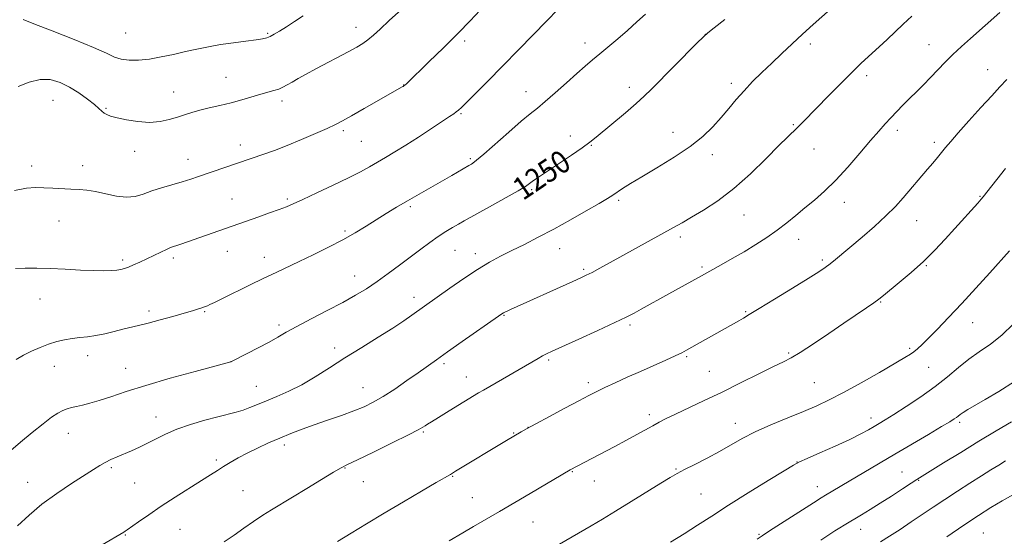
# Model space of a CAD drawing. Extents: x 2169800 to 2172700, y 347300 to 350200.
# Drawn here: x 2170104 to 2170451, y 349600 to 349782 of the extents above; entities that cross this region are included whole.
import ezdxf

# ---------------------------------------------------------------- set-up
doc = ezdxf.new("R2010")
doc.units = 0
doc.header["$MEASUREMENT"] = 0
for name, color, linetype, lineweight in [('DTM SPOT ELEVATION', 2, 'Continuous', 13), ('INDEX CONTOUR', 41, 'Continuous', 13), ('INDEX CONTOUR LABEL', 244, 'Continuous', 0), ('INTERMEDIATE CONTOUR', 44, 'Continuous', 0)]:
    doc.layers.add(name, color=color, linetype=linetype, lineweight=lineweight)
doc.styles.add('Style-ITALICS', font='ITALICS.shx')

msp = doc.modelspace()

# ---------------------------------------------------------------- linework, layer by layer
at = {"layer": 'DTM SPOT ELEVATION'}
for p in [(2170140.98, 349777.42, 1238.92), (2170191.08, 349777.29, 1239.83), (2170222.19, 349779.47, 1241.38), (2170345.21, 349776.96, 1249.99), (2170260.48, 349774.61, 1244.33), (2170302.88, 349773.95, 1247.42), (2170382.23, 349773.58, 1252.41), (2170424.02, 349773.31, 1255.19), (2170444.7, 349764.55, 1257.27), (2170176.31, 349761.89, 1241.11), (2170354.35, 349759.79, 1251.58), (2170402.11, 349762.49, 1254.42), (2170157.91, 349756.74, 1241.23), (2170238.98, 349759.13, 1243.97), (2170282.11, 349756.86, 1247.3), (2170318.42, 349758.29, 1249.49), (2170115.42, 349753.81, 1242.89), (2170196.14, 349753.55, 1242.44), (2170134.07, 349750.96, 1241.85), (2170259.1, 349749.04, 1246.15), (2170217.65, 349743.1, 1244.3), (2170333.87, 349742.54, 1251.35), (2170376.2, 349745.19, 1253.85), (2170412.87, 349743.23, 1256.46), (2170223.99, 349739.28, 1244.93), (2170297.67, 349741.18, 1249.42), (2170425.86, 349738.97, 1257.6), (2170144.2, 349735.82, 1242.6), (2170181.42, 349738.04, 1243.43), (2170305.12, 349737.92, 1250.1), (2170383.5, 349736.56, 1254.77), (2170162.97, 349732.93, 1243.32), (2170262.49, 349733.19, 1247.78), (2170347.68, 349734.58, 1252.46), (2170107.85, 349730.66, 1243.48), (2170125.89, 349730.8, 1243.41), (2170284.05, 349722.27, 1250.23), (2170178.53, 349719.05, 1245.11), (2170198, 349718.96, 1245.75), (2170314.72, 349718.51, 1252.27), (2170394.15, 349717.86, 1256.62), (2170442.02, 349719.95, 1259.9), (2170241.31, 349716.27, 1248.28), (2170117.53, 349711.24, 1244.8), (2170358.86, 349713.33, 1254.87), (2170419.67, 349711.33, 1258.81), (2170218.29, 349707.73, 1247.75), (2170336.41, 349705.64, 1254.4), (2170378.15, 349704.84, 1256.65), (2170176.87, 349700.55, 1246.78), (2170257.02, 349700.91, 1250.93), (2170293.93, 349701.57, 1252.75), (2170139.91, 349697.48, 1245.69), (2170157.81, 349698.18, 1246.37), (2170189.9, 349698.48, 1247.39), (2170264.15, 349699.74, 1251.48), (2170386.42, 349697.48, 1257.72), (2170302.35, 349694.2, 1253.76), (2170344, 349695.12, 1255.73), (2170423.03, 349695.59, 1260.12), (2170221.66, 349691.91, 1249.2), (2170110.84, 349683.85, 1246.78), (2170242.63, 349684.36, 1251.48), (2170149.2, 349679.61, 1247.63), (2170406.98, 349682.69, 1260.11), (2170168.81, 349679.29, 1248.13), (2170274.29, 349678, 1254.1), (2170359.47, 349679.33, 1257.85), (2170195.01, 349674.65, 1249.62), (2170318.74, 349674.59, 1256.31), (2170439.39, 349675.48, 1262.74), (2170214.69, 349666.6, 1251.55), (2170417.19, 349666.39, 1261.77), (2170127.58, 349663.79, 1248.57), (2170290, 349662.37, 1256.23), (2170338.65, 349663.55, 1258.19), (2170374.6, 349664.77, 1259.8), (2170115.88, 349660.06, 1248.65), (2170141.02, 349659.39, 1249.17), (2170178.09, 349661.79, 1249.99), (2170253.11, 349661.05, 1254.3), (2170423.92, 349659.73, 1262.84), (2170261.09, 349656.34, 1255.28), (2170346.59, 349658.29, 1258.99), (2170187.04, 349653, 1251.15), (2170224.67, 349652.62, 1253.18), (2170304.03, 349654.36, 1257.59), (2170383.6, 349654.3, 1260.99), (2170151.72, 349642.21, 1251.34), (2170325.51, 349643.12, 1259.57), (2170403.64, 349641.89, 1263.49), (2170282.7, 349638.66, 1257.98), (2170355.77, 349640.03, 1261.38), (2170434.82, 349640.43, 1266.31), (2170120.87, 349636.49, 1250.75), (2170245.85, 349636.93, 1256.17), (2170277.72, 349636.64, 1257.9), (2170196.97, 349632.41, 1254.43), (2170135.93, 349624.37, 1252.24), (2170172.91, 349627.1, 1253.69), (2170218.31, 349624.3, 1256.09), (2170377.51, 349626.46, 1263.96), (2170256.18, 349621.35, 1258.1), (2170298.41, 349623, 1260.09), (2170334.94, 349623.91, 1261.87), (2170414.48, 349622.92, 1267.08), (2170106.54, 349619.24, 1251.26), (2170144.15, 349619.03, 1252.96), (2170224.73, 349619.52, 1256.71), (2170306.13, 349619.68, 1260.76), (2170384.65, 349617.72, 1265.34), (2170420.33, 349619.95, 1268.1), (2170182.3, 349616.27, 1255.04), (2170263.18, 349613.88, 1259.1), (2170343.76, 349615.08, 1262.95), (2170284.47, 349605.23, 1260.91), (2170140.92, 349600.75, 1254.09), (2170160.15, 349602.7, 1254.93), (2170364.12, 349600.95, 1265.84), (2170399.94, 349602.66, 1268.69), (2170443.18, 349601.39, 1273.11)]:
    msp.add_point(p, dxfattribs=at)
at = {"layer": 'INDEX CONTOUR'}
for points in [[(2170352.109, 349782.258, 1250), (2170348.351, 349779.301, 1250), (2170346.141, 349777.53, 1250), (2170344.554, 349776.104, 1250), (2170342.286, 349773.848, 1250), (2170326.279, 349757.712, 1250), (2170323.716, 349755.22, 1250), (2170320.852, 349752.634, 1250), (2170317.078, 349749.398, 1250), (2170306.726, 349740.744, 1250), (2170304.557, 349739.023, 1250), (2170301.886, 349737.083, 1250), (2170298.096, 349734.473, 1250), (2170293.804, 349731.578, 1250), (2170285.418, 349725.968, 1250), (2170284.256, 349725.146, 1250), (2170283.277, 349724.417, 1250), (2170281.84, 349723.445, 1250), (2170279.248, 349721.881, 1250), (2170275.107, 349719.53, 1250), (2170270.239, 349716.829, 1250), (2170260.224, 349711.308, 1250), (2170258.255, 349710.198, 1250), (2170256.132, 349708.969, 1250), (2170253.752, 349707.521, 1250), (2170251.115, 349705.793, 1250), (2170248.206, 349703.74, 1250), (2170244.994, 349701.362, 1250), (2170237.532, 349695.723, 1250), (2170233.492, 349692.722, 1250), (2170229.563, 349689.909, 1250), (2170225.87, 349687.438, 1250), (2170222.024, 349685.096, 1250), (2170217.509, 349682.584, 1250), (2170212.049, 349679.714, 1250), (2170206.338, 349676.765, 1250), (2170201.31, 349674.138, 1250), (2170197.596, 349672.096, 1250), (2170194.627, 349670.391, 1250), (2170191.529, 349668.645, 1250), (2170187.722, 349666.614, 1250), (2170183.795, 349664.583, 1250), (2170178.061, 349661.691, 1250), (2170165.469, 349658.29, 1250), (2170156.733, 349655.873, 1250), (2170148.13, 349653.38, 1250), (2170141.16, 349651.19, 1250), (2170135.806, 349649.397, 1250), (2170131.671, 349648.024, 1250), (2170128.402, 349647.067, 1250), (2170125.799, 349646.424, 1250), (2170123.706, 349645.966, 1250), (2170121.962, 349645.567, 1250), (2170120.4, 349645.115, 1250), (2170118.847, 349644.502, 1250), (2170117.112, 349643.591, 1250), (2170114.905, 349642.146, 1250), (2170111.919, 349639.901, 1250), (2170108.043, 349636.766, 1250), (2170103.962, 349633.346, 1250), (2170100.568, 349630.419, 1250)], [(2170203.608, 349783.471, 1240), (2170200.544, 349781.484, 1240), (2170197.645, 349779.643, 1240), (2170195.255, 349778.146, 1240), (2170193.374, 349777.011, 1240), (2170191.918, 349776.214, 1240), (2170190.717, 349775.709, 1240), (2170189.259, 349775.365, 1240), (2170186.952, 349775.03, 1240), (2170183.405, 349774.582, 1240), (2170179.039, 349774.016, 1240), (2170174.478, 349773.358, 1240), (2170170.209, 349772.628, 1240), (2170166.148, 349771.818, 1240), (2170162.074, 349770.919, 1240), (2170157.832, 349769.941, 1240), (2170153.545, 349769.014, 1240), (2170149.406, 349768.291, 1240), (2170145.597, 349767.904, 1240), (2170142.238, 349767.884, 1240), (2170139.442, 349768.236, 1240), (2170137.104, 349768.996, 1240), (2170134.257, 349770.315, 1240), (2170129.72, 349772.369, 1240), (2170122.849, 349775.19, 1240), (2170115.142, 349778.212, 1240), (2170108.641, 349780.724, 1240), (2170104.864, 349782.196, 1240)], [(2170450.972, 349729.779, 1260), (2170443.104, 349719.755, 1260), (2170442.437, 349718.978, 1260), (2170441.211, 349717.597, 1260), (2170433.156, 349708.624, 1260), (2170429.739, 349704.854, 1260), (2170426.071, 349700.967, 1260), (2170422.055, 349697.019, 1260), (2170417.713, 349693.118, 1260), (2170413.543, 349689.588, 1260), (2170407.952, 349685.002, 1260), (2170406.364, 349683.753, 1260), (2170404.613, 349682.487, 1260), (2170402.044, 349680.724, 1260), (2170394.018, 349675.284, 1260), (2170388.69, 349671.654, 1260), (2170383.282, 349668.002, 1260), (2170378.693, 349665.002, 1260), (2170375.468, 349663.083, 1260), (2170372.729, 349661.691, 1260), (2170369.241, 349660.023, 1260), (2170364.11, 349657.489, 1260), (2170357.805, 349654.344, 1260), (2170351.132, 349651.053, 1260), (2170344.818, 349648.019, 1260), (2170334.756, 349643.274, 1260), (2170331.479, 349641.684, 1260), (2170328.993, 349640.414, 1260), (2170326.716, 349639.192, 1260), (2170321.081, 349636.101, 1260), (2170317.4, 349634.103, 1260), (2170313.111, 349631.801, 1260), (2170297.621, 349623.596, 1260), (2170283.507, 349615.341, 1260), (2170272.677, 349608.963, 1260), (2170263.612, 349603.724, 1260), (2170259.746, 349601.451, 1260), (2170254.99, 349598.619, 1260)], [(2170450.979, 349626.766, 1270), (2170448.625, 349625.325, 1270), (2170445.85, 349623.6, 1270), (2170442.481, 349621.481, 1270), (2170438.437, 349618.916, 1270), (2170434.017, 349616.083, 1270), (2170429.618, 349613.218, 1270), (2170425.533, 349610.503, 1270), (2170417.793, 349605.302, 1270), (2170413.83, 349602.685, 1270), (2170410.087, 349600.246, 1270), (2170406.977, 349598.247, 1270)]]:
    msp.add_polyline3d(points, dxfattribs=at)
at = {"layer": 'INTERMEDIATE CONTOUR'}
for points in [[(2170396.443, 349792.342, 1252), (2170383.274, 349780.471, 1252), (2170379.513, 349777.043, 1252), (2170375.787, 349773.606, 1252), (2170372.149, 349770.208, 1252), (2170368.602, 349766.86, 1252), (2170365.163, 349763.571, 1252), (2170361.894, 349760.336, 1252), (2170358.866, 349757.147, 1252), (2170356.113, 349753.992, 1252), (2170353.495, 349750.843, 1252), (2170350.836, 349747.667, 1252), (2170347.922, 349744.423, 1252), (2170344.402, 349741.048, 1252), (2170339.889, 349737.473, 1252), (2170334.23, 349733.7, 1252), (2170328.2, 349730.032, 1252), (2170322.807, 349726.842, 1252), (2170318.824, 349724.413, 1252), (2170316.083, 349722.653, 1252), (2170312.662, 349720.362, 1252), (2170310.81, 349719.201, 1252), (2170307.86, 349717.448, 1252), (2170303.305, 349714.811, 1252), (2170297.691, 349711.631, 1252), (2170291.827, 349708.403, 1252), (2170286.383, 349705.53, 1252), (2170281.477, 349703.036, 1252), (2170277.088, 349700.852, 1252), (2170273.127, 349698.864, 1252), (2170269.235, 349696.768, 1252), (2170264.985, 349694.215, 1252), (2170260.143, 349691.015, 1252), (2170255.257, 349687.621, 1252), (2170241.86, 349678.101, 1252), (2170238.987, 349676.119, 1252), (2170235.092, 349673.568, 1252), (2170229.998, 349670.372, 1252), (2170224.182, 349666.77, 1252), (2170218.286, 349663.076, 1252), (2170212.82, 349659.57, 1252), (2170207.783, 349656.386, 1252), (2170203.041, 349653.629, 1252), (2170198.511, 349651.36, 1252), (2170194.307, 349649.51, 1252), (2170190.594, 349647.972, 1252), (2170187.471, 349646.657, 1252), (2170184.795, 349645.551, 1252), (2170182.356, 349644.657, 1252), (2170179.914, 349643.944, 1252), (2170173.514, 349642.346, 1252), (2170168.939, 349641.107, 1252), (2170163.897, 349639.593, 1252), (2170159.099, 349637.929, 1252), (2170155.085, 349636.232, 1252), (2170151.727, 349634.575, 1252), (2170148.726, 349633.026, 1252), (2170145.842, 349631.636, 1252), (2170143.068, 349630.391, 1252), (2170138.032, 349628.231, 1252), (2170135.82, 349627.242, 1252), (2170133.815, 349626.255, 1252), (2170131.921, 349625.181, 1252), (2170129.659, 349623.767, 1252), (2170121.956, 349618.836, 1252), (2170116.717, 349615.337, 1252), (2170111.521, 349611.534, 1252), (2170106.967, 349607.694, 1252), (2170102.941, 349603.914, 1252)], [(2170242.485, 349789.727, 1242), (2170233.835, 349781.814, 1242), (2170230.654, 349778.871, 1242), (2170228.28, 349776.701, 1242), (2170226.359, 349775.077, 1242), (2170224.535, 349773.763, 1242), (2170222.434, 349772.49, 1242), (2170219.677, 349770.983, 1242), (2170207.989, 349764.796, 1242), (2170204.601, 349762.962, 1242), (2170201.839, 349761.429, 1242), (2170199.637, 349760.172, 1242), (2170197.899, 349759.166, 1242), (2170196.413, 349758.362, 1242), (2170194.937, 349757.718, 1242), (2170193.246, 349757.173, 1242), (2170188.646, 349755.922, 1242), (2170181.966, 349753.966, 1242), (2170178.133, 349752.911, 1242), (2170174.221, 349751.945, 1242), (2170170.461, 349751.066, 1242), (2170167.1, 349750.248, 1242), (2170164.282, 349749.464, 1242), (2170161.773, 349748.675, 1242), (2170159.24, 349747.841, 1242), (2170156.398, 349746.972, 1242), (2170153.15, 349746.266, 1242), (2170149.448, 349745.971, 1242), (2170145.347, 349746.247, 1242), (2170141.329, 349746.893, 1242), (2170137.979, 349747.622, 1242), (2170135.722, 349748.211, 1242), (2170134.336, 349748.709, 1242), (2170133.435, 349749.232, 1242), (2170132.643, 349749.9, 1242), (2170131.609, 349750.861, 1242), (2170129.992, 349752.268, 1242), (2170127.562, 349754.19, 1242), (2170124.53, 349756.362, 1242), (2170121.222, 349758.438, 1242), (2170117.888, 349760.089, 1242), (2170114.478, 349761.057, 1242), (2170110.867, 349761.1, 1242), (2170107.013, 349760.123, 1242), (2170103.19, 349758.604, 1242)], [(2170265.853, 349785.518, 1244), (2170262.389, 349781.795, 1244), (2170258.102, 349777.362, 1244), (2170252.996, 349772.275, 1244), (2170247.856, 349767.26, 1244), (2170239.907, 349759.618, 1244), (2170239.385, 349759.149, 1244), (2170239.042, 349758.875, 1244), (2170238.729, 349758.658, 1244), (2170238.391, 349758.45, 1244), (2170225.057, 349750.821, 1244), (2170220.615, 349748.301, 1244), (2170217.463, 349746.553, 1244), (2170214.932, 349745.252, 1244), (2170211.976, 349743.871, 1244), (2170207.841, 349742.024, 1244), (2170202.935, 349739.906, 1244), (2170197.957, 349737.855, 1244), (2170193.494, 349736.142, 1244), (2170189.689, 349734.779, 1244), (2170166.715, 349726.899, 1244), (2170163.929, 349725.974, 1244), (2170160.902, 349725.038, 1244), (2170153.684, 349722.948, 1244), (2170150.182, 349721.833, 1244), (2170147.161, 349720.753, 1244), (2170144.339, 349719.932, 1244), (2170141.3, 349719.636, 1244), (2170137.761, 349720.023, 1244), (2170134.003, 349720.81, 1244), (2170130.445, 349721.61, 1244), (2170127.379, 349722.117, 1244), (2170124.596, 349722.379, 1244), (2170121.758, 349722.531, 1244), (2170115.366, 349722.826, 1244), (2170112.22, 349722.961, 1244), (2170109.291, 349723.022, 1244), (2170106.073, 349722.786, 1244), (2170101.898, 349721.988, 1244)], [(2170293.24, 349785.698, 1246), (2170289.427, 349781.772, 1246), (2170279.481, 349771.619, 1246), (2170273.721, 349765.767, 1246), (2170268.56, 349760.547, 1246), (2170261.202, 349753.159, 1246), (2170259.295, 349751.269, 1246), (2170258.218, 349750.256, 1246), (2170257.478, 349749.654, 1246), (2170256.585, 349749.024, 1246), (2170255.09, 349748.027, 1246), (2170248.721, 349743.819, 1246), (2170244.174, 349740.839, 1246), (2170239.68, 349737.957, 1246), (2170235.844, 349735.594, 1246), (2170232.603, 349733.676, 1246), (2170226.934, 349730.38, 1246), (2170223.728, 349728.599, 1246), (2170219.562, 349726.454, 1246), (2170214.167, 349723.854, 1246), (2170208.415, 349721.172, 1246), (2170203.456, 349718.895, 1246), (2170200.083, 349717.362, 1246), (2170197.635, 349716.307, 1246), (2170195.094, 349715.321, 1246), (2170191.723, 349714.098, 1246), (2170187.924, 349712.755, 1246), (2170176.241, 349708.682, 1246), (2170160.479, 349703.12, 1246), (2170159.019, 349702.627, 1246), (2170157.915, 349702.269, 1246), (2170156.832, 349701.881, 1246), (2170155.401, 349701.282, 1246), (2170153.365, 349700.346, 1246), (2170145.954, 349696.8, 1246), (2170143.821, 349695.807, 1246), (2170142.04, 349695.024, 1246), (2170140.623, 349694.489, 1246), (2170139.34, 349694.152, 1246), (2170137.895, 349693.94, 1246), (2170135.997, 349693.804, 1246), (2170133.375, 349693.754, 1246), (2170129.771, 349693.818, 1246), (2170125.068, 349694.007, 1246), (2170119.75, 349694.259, 1246), (2170114.448, 349694.492, 1246), (2170109.691, 349694.634, 1246), (2170105.594, 349694.643, 1246), (2170102.167, 349694.483, 1246)], [(2170324.155, 349784.101, 1248), (2170321.155, 349781.35, 1248), (2170317.816, 349778.373, 1248), (2170314.374, 349775.427, 1248), (2170308.045, 349770.164, 1248), (2170305.469, 349767.988, 1248), (2170302.946, 349765.796, 1248), (2170299.993, 349763.172, 1248), (2170296.313, 349759.874, 1248), (2170292.37, 349756.368, 1248), (2170288.822, 349753.296, 1248), (2170286.073, 349751.05, 1248), (2170283.525, 349749.028, 1248), (2170280.328, 349746.379, 1248), (2170275.96, 349742.572, 1248), (2170267.144, 349734.772, 1248), (2170264.626, 349732.637, 1248), (2170263.369, 349731.669, 1248), (2170262.815, 349731.324, 1248), (2170261.859, 349730.785, 1248), (2170255.882, 349727.328, 1248), (2170244.4, 349720.751, 1248), (2170240.295, 349718.379, 1248), (2170236.423, 349716.101, 1248), (2170232.757, 349713.894, 1248), (2170229.221, 349711.705, 1248), (2170225.695, 349709.478, 1248), (2170221.906, 349707.155, 1248), (2170217.539, 349704.672, 1248), (2170212.443, 349702.02, 1248), (2170207.086, 349699.385, 1248), (2170202.097, 349697.006, 1248), (2170193.987, 349693.177, 1248), (2170189.718, 349691.129, 1248), (2170184.667, 349688.664, 1248), (2170175.157, 349683.991, 1248), (2170172.33, 349682.618, 1248), (2170170.726, 349681.861, 1248), (2170169.81, 349681.449, 1248), (2170169.106, 349681.149, 1248), (2170168.402, 349680.874, 1248), (2170167.548, 349680.575, 1248), (2170166.36, 349680.195, 1248), (2170164.522, 349679.643, 1248), (2170161.68, 349678.822, 1248), (2170157.677, 349677.689, 1248), (2170153.142, 349676.433, 1248), (2170148.89, 349675.294, 1248), (2170145.518, 349674.447, 1248), (2170140.002, 349673.124, 1248), (2170136.948, 349672.347, 1248), (2170133.695, 349671.554, 1248), (2170130.503, 349670.899, 1248), (2170127.571, 349670.485, 1248), (2170124.84, 349670.21, 1248), (2170122.191, 349669.916, 1248), (2170119.516, 349669.469, 1248), (2170116.758, 349668.812, 1248), (2170113.876, 349667.91, 1248), (2170110.862, 349666.752, 1248), (2170107.848, 349665.415, 1248), (2170105.004, 349663.999, 1248), (2170102.449, 349662.539, 1248)], [(2170448.937, 349784.628, 1256), (2170438.628, 349775.555, 1256), (2170435.43, 349772.708, 1256), (2170432.452, 349769.937, 1256), (2170429.705, 349767.202, 1256), (2170424.589, 349761.85, 1256), (2170422.055, 349759.251, 1256), (2170414.821, 349751.997, 1256), (2170412.651, 349749.783, 1256), (2170410.593, 349747.639, 1256), (2170408.578, 349745.471, 1256), (2170406.306, 349742.92, 1256), (2170403.42, 349739.56, 1256), (2170399.703, 349735.158, 1256), (2170395.475, 349730.264, 1256), (2170391.2, 349725.622, 1256), (2170387.248, 349721.799, 1256), (2170383.633, 349718.658, 1256), (2170380.281, 349715.883, 1256), (2170377.099, 349713.209, 1256), (2170373.927, 349710.583, 1256), (2170370.585, 349708.001, 1256), (2170366.94, 349705.458, 1256), (2170363.022, 349702.949, 1256), (2170358.907, 349700.466, 1256), (2170354.728, 349698.038, 1256), (2170350.859, 349695.843, 1256), (2170343.905, 349691.947, 1256), (2170332.331, 349685.59, 1256), (2170322.57, 349680.176, 1256), (2170320.145, 349678.851, 1256), (2170317.379, 349677.436, 1256), (2170313.291, 349675.477, 1256), (2170307.331, 349672.714, 1256), (2170300.678, 349669.67, 1256), (2170291.31, 349665.409, 1256), (2170289.272, 349664.455, 1256), (2170287.894, 349663.746, 1256), (2170286.348, 349662.878, 1256), (2170267.097, 349651.757, 1256), (2170265.374, 349650.739, 1256), (2170255.02, 349644.44, 1256), (2170251.201, 349642.1, 1256), (2170248.736, 349640.568, 1256), (2170247.37, 349639.692, 1256), (2170246.574, 349639.158, 1256), (2170245.758, 349638.63, 1256), (2170244.071, 349637.697, 1256), (2170240.6, 349635.931, 1256), (2170234.887, 349633.122, 1256), (2170228.294, 349629.924, 1256), (2170222.638, 349627.211, 1256), (2170219.17, 349625.563, 1256), (2170216.88, 349624.393, 1256), (2170214.191, 349622.825, 1256), (2170209.967, 349620.241, 1256), (2170204.826, 349617.074, 1256), (2170199.824, 349614.015, 1256), (2170192.424, 349609.576, 1256), (2170189.325, 349607.637, 1256), (2170186.082, 349605.474, 1256), (2170182.687, 349603.123, 1256), (2170179.222, 349600.699, 1256), (2170175.687, 349598.252, 1256)], [(2170418.006, 349783.429, 1254), (2170414.961, 349780.618, 1254), (2170409.231, 349775.183, 1254), (2170406.499, 349772.623, 1254), (2170400.181, 349766.814, 1254), (2170398.427, 349765.155, 1254), (2170395.979, 349762.759, 1254), (2170392.448, 349759.235, 1254), (2170388.384, 349755.138, 1254), (2170384.57, 349751.26, 1254), (2170379.417, 349745.958, 1254), (2170377.705, 349744.23, 1254), (2170374.163, 349740.813, 1254), (2170371.136, 349737.8, 1254), (2170366.647, 349733.265, 1254), (2170361.141, 349727.901, 1254), (2170355.28, 349722.686, 1254), (2170349.656, 349718.405, 1254), (2170344.593, 349715.089, 1254), (2170340.349, 349712.581, 1254), (2170337.013, 349710.675, 1254), (2170333.994, 349708.979, 1254), (2170316.12, 349699.062, 1254), (2170311.727, 349696.644, 1254), (2170308.092, 349694.662, 1254), (2170305.307, 349693.169, 1254), (2170303.301, 349692.136, 1254), (2170301.333, 349691.203, 1254), (2170298.506, 349689.925, 1254), (2170276.571, 349680.096, 1254), (2170275.382, 349679.546, 1254), (2170274.598, 349679.164, 1254), (2170274.073, 349678.885, 1254), (2170273.554, 349678.563, 1254), (2170272.361, 349677.743, 1254), (2170259.619, 349668.84, 1254), (2170254.426, 349665.192, 1254), (2170250.495, 349662.408, 1254), (2170244.074, 349657.837, 1254), (2170240.113, 349655.059, 1254), (2170235.797, 349652.109, 1254), (2170231.714, 349649.45, 1254), (2170228.257, 349647.417, 1254), (2170225.024, 349645.828, 1254), (2170221.415, 349644.373, 1254), (2170217.019, 349642.808, 1254), (2170212.178, 349641.162, 1254), (2170207.424, 349639.533, 1254), (2170203.152, 349637.986, 1254), (2170199.221, 349636.458, 1254), (2170195.36, 349634.854, 1254), (2170191.38, 349633.113, 1254), (2170187.439, 349631.296, 1254), (2170183.782, 349629.503, 1254), (2170180.599, 349627.814, 1254), (2170177.864, 349626.244, 1254), (2170175.496, 349624.796, 1254), (2170173.339, 349623.42, 1254), (2170170.936, 349621.867, 1254), (2170167.757, 349619.837, 1254), (2170158.513, 349614.014, 1254), (2170153.547, 349610.807, 1254), (2170149.139, 349607.841, 1254), (2170145.558, 349605.344, 1254), (2170141.54, 349602.488, 1254), (2170140.83, 349602.002, 1254), (2170140.402, 349601.737, 1254), (2170132.767, 349597.226, 1254)], [(2170451.476, 349761.08, 1258), (2170448.997, 349758.511, 1258), (2170446.144, 349755.398, 1258), (2170442.304, 349751.173, 1258), (2170438.06, 349746.484, 1258), (2170434.295, 349742.281, 1258), (2170431.658, 349739.268, 1258), (2170429.879, 349737.162, 1258), (2170426.979, 349733.641, 1258), (2170425.344, 349731.685, 1258), (2170423.542, 349729.553, 1258), (2170414.881, 349719.387, 1258), (2170412.189, 349716.395, 1258), (2170408.869, 349713.057, 1258), (2170404.794, 349709.351, 1258), (2170400.452, 349705.614, 1258), (2170391.035, 349697.686, 1258), (2170389.184, 349696.184, 1258), (2170387.477, 349694.911, 1258), (2170385.178, 349693.381, 1258), (2170381.462, 349691.044, 1258), (2170375.898, 349687.6, 1258), (2170369.628, 349683.743, 1258), (2170364.19, 349680.413, 1258), (2170360.706, 349678.298, 1258), (2170358.632, 349677.067, 1258), (2170357.003, 349676.137, 1258), (2170340.529, 349666.831, 1258), (2170338.615, 349665.766, 1258), (2170336.91, 349664.888, 1258), (2170334.644, 349663.82, 1258), (2170331.255, 349662.286, 1258), (2170322.352, 349658.3, 1258), (2170317.741, 349656.223, 1258), (2170313.487, 349654.283, 1258), (2170309.878, 349652.604, 1258), (2170307.011, 349651.215, 1258), (2170304.215, 349649.787, 1258), (2170300.627, 349647.902, 1258), (2170295.719, 349645.31, 1258), (2170290.304, 349642.437, 1258), (2170285.528, 349639.88, 1258), (2170282.269, 349638.098, 1258), (2170280.33, 349637.002, 1258), (2170275.155, 349633.927, 1258), (2170257.241, 349623.14, 1258), (2170255.411, 349622.059, 1258), (2170250.388, 349619.139, 1258), (2170245.277, 349616.152, 1258), (2170238.839, 349612.367, 1258), (2170232.1, 349608.375, 1258), (2170225.913, 349604.669, 1258), (2170220.447, 349601.361, 1258), (2170215.7, 349598.466, 1258)], [(2170452.332, 349700.738, 1262), (2170445.412, 349693.027, 1262), (2170440.545, 349687.651, 1262), (2170435.532, 349682.195, 1262), (2170430.943, 349677.317, 1262), (2170427.007, 349673.234, 1262), (2170423.87, 349670.05, 1262), (2170421.605, 349667.806, 1262), (2170419.989, 349666.297, 1262), (2170418.73, 349665.249, 1262), (2170417.452, 349664.356, 1262), (2170415.459, 349663.148, 1262), (2170406.559, 349657.971, 1262), (2170400.131, 349654.283, 1262), (2170393.949, 349650.849, 1262), (2170388.911, 349648.242, 1262), (2170384.489, 349646.197, 1262), (2170379.801, 349644.231, 1262), (2170374.237, 349641.976, 1262), (2170368.297, 349639.507, 1262), (2170362.756, 349637.014, 1262), (2170358.163, 349634.64, 1262), (2170350.184, 349630.055, 1262), (2170345.84, 349627.73, 1262), (2170341.547, 349625.545, 1262), (2170337.918, 349623.721, 1262), (2170335.286, 349622.345, 1262), (2170332.871, 349620.955, 1262), (2170329.608, 349618.96, 1262), (2170319.089, 349612.44, 1262), (2170313.552, 349609.036, 1262), (2170308.949, 349606.256, 1262), (2170305.053, 349603.949, 1262), (2170293.87, 349597.445, 1262)], [(2170453.85, 349675.057, 1264), (2170449.698, 349671.098, 1264), (2170445.645, 349667.896, 1264), (2170441.753, 349665.197, 1264), (2170438.022, 349662.568, 1264), (2170434.395, 349659.661, 1264), (2170430.579, 349656.445, 1264), (2170426.219, 349652.975, 1264), (2170421.158, 349649.361, 1264), (2170416.025, 349645.954, 1264), (2170411.643, 349643.163, 1264), (2170408.597, 349641.262, 1264), (2170406.502, 349639.986, 1264), (2170404.734, 349638.939, 1264), (2170402.704, 349637.765, 1264), (2170399.96, 349636.291, 1264), (2170396.086, 349634.385, 1264), (2170390.947, 349632.025, 1264), (2170385.524, 349629.613, 1264), (2170381.083, 349627.662, 1264), (2170378.392, 349626.445, 1264), (2170376.251, 349625.294, 1264), (2170372.962, 349623.304, 1264), (2170367.354, 349619.864, 1264), (2170360.337, 349615.529, 1264), (2170353.345, 349611.147, 1264), (2170347.479, 349607.379, 1264), (2170342.499, 349604.139, 1264), (2170337.828, 349601.155, 1264), (2170332.985, 349598.175, 1264)], [(2170454.2, 349654.717, 1266), (2170448.658, 349651.2, 1266), (2170443.86, 349648.392, 1266), (2170437.76, 349644.882, 1266), (2170436.093, 349643.876, 1266), (2170435.013, 349643.152, 1266), (2170434.282, 349642.597, 1266), (2170433.666, 349642.113, 1266), (2170432.865, 349641.558, 1266), (2170431.329, 349640.597, 1266), (2170428.439, 349638.857, 1266), (2170423.823, 349636.108, 1266), (2170412.039, 349629.132, 1266), (2170387.586, 349614.706, 1266), (2170386.09, 349613.78, 1266), (2170383.389, 349612.069, 1266), (2170369.145, 349602.974, 1266), (2170366.474, 349601.255, 1266), (2170365.196, 349600.412, 1266), (2170363.547, 349599.245, 1266)], [(2170453.105, 349640.55, 1268), (2170447.664, 349637.343, 1268), (2170441.62, 349633.716, 1268), (2170435.201, 349629.798, 1268), (2170429.175, 349626.081, 1268), (2170421.584, 349621.37, 1268), (2170419.738, 349620.204, 1268), (2170417.723, 349618.9, 1268), (2170414.652, 349616.898, 1268), (2170410.833, 349614.423, 1268), (2170406.871, 349611.896, 1268), (2170403.286, 349609.667, 1268), (2170400.218, 349607.808, 1268), (2170394.172, 349604.221, 1268), (2170392.624, 349603.279, 1268), (2170390.865, 349602.176, 1268), (2170388.694, 349600.763, 1268), (2170385.924, 349598.897, 1268)], [(2170453.832, 349614.932, 1272), (2170449.824, 349612.706, 1272), (2170445.838, 349610.34, 1272), (2170441.476, 349607.578, 1272), (2170436.329, 349604.179, 1272), (2170430.25, 349600.076, 1272)]]:
    msp.add_polyline3d(points, dxfattribs=at)

# ---------------------------------------------------------------- texts
at = {"layer": 'INDEX CONTOUR LABEL', "style": 'Style-ITALICS', "width": 0.875}
msp.add_text('1250', height=8, rotation=34.1, dxfattribs=at).set_placement((2170280.991, 349718.285, 1250))

doc.saveas('drawing.dxf')
